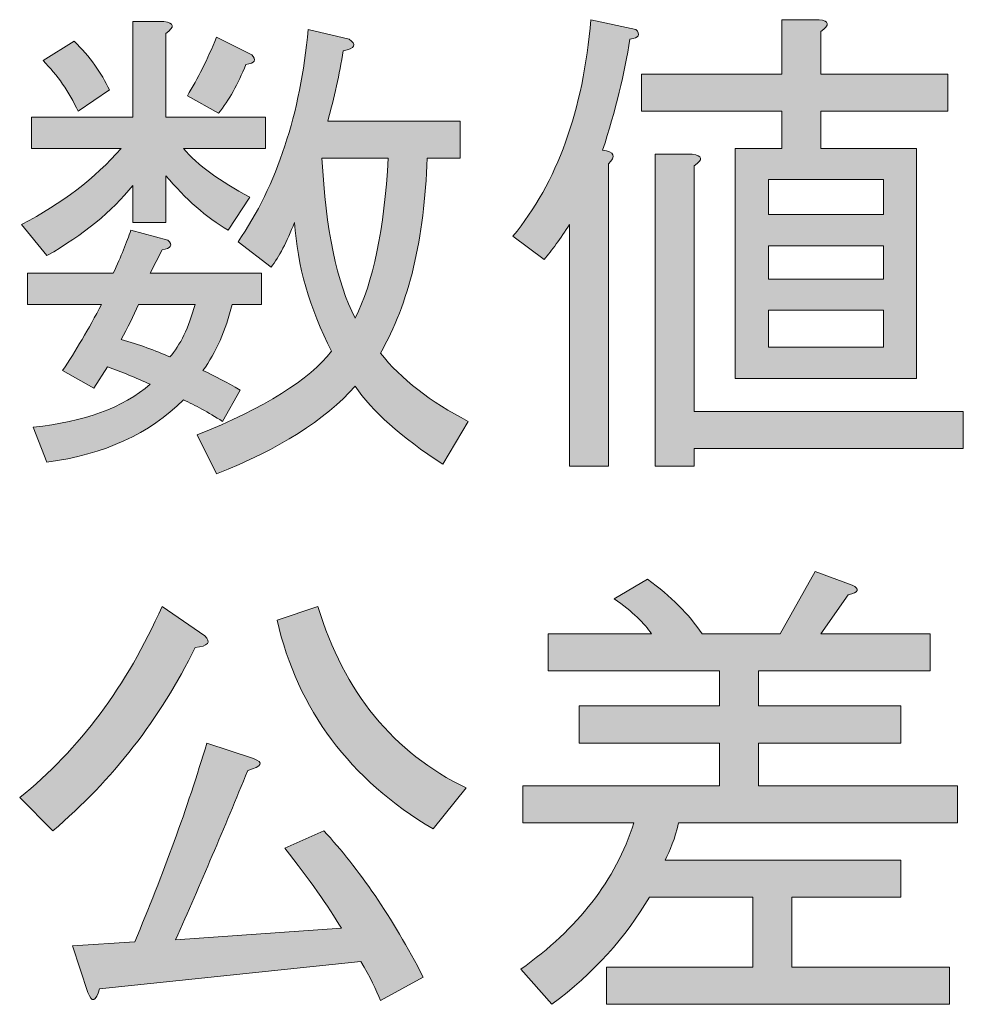
# Model space of a CAD drawing. Units: inches. Extents: x 15 to 405, y 10 to 287.
# Drawn here: x 383 to 389, y 37 to 43 of the extents above; entities that cross this region are included whole.
import ezdxf

# ---------------------------------------------------------------- set-up
doc = ezdxf.new("R2010")
doc.units = ezdxf.units.IN
doc.header["$MEASUREMENT"] = 0
doc.layers.add('___C__', color=7, linetype='Continuous')

# ---------------------------------------------------------------- blocks, each defined once
blk = doc.blocks.new('block 129')
at = {"layer": '___C__'}
h = blk.add_hatch(color=7, dxfattribs=at)
h.dxf.hatch_style = 2
edge = h.paths.add_edge_path()
edge.add_spline(control_points=[(382.9847, 38.407), (383.3651, 38.7129), (383.6668, 39.118), (383.8901, 39.6224), (383.8901, 39.6224), (384.1629, 39.4364), (384.1629, 39.4364), (384.2043, 39.395), (384.1836, 39.3702), (384.1009, 39.3619), (383.8777, 38.9072), (383.5759, 38.5186), (383.1956, 38.1961), (383.1956, 38.1961), (382.9847, 38.407), (382.9847, 38.407)], knot_values=[0, 0, 0, 0, 1, 1, 1, 2, 2, 2, 3, 3, 3, 4, 4, 4, 5, 5, 5, 5], degree=3, periodic=1)
edge = h.paths.add_edge_path()
edge.add_spline(control_points=[(383.4188, 37.1667), (383.4188, 37.1667), (383.3196, 37.4644), (383.3196, 37.4644), (383.3196, 37.4644), (383.7165, 37.4892), (383.7165, 37.4892), (383.8984, 37.9191), (384.0513, 38.3408), (384.1753, 38.7542), (384.1753, 38.7542), (384.473, 38.655), (384.473, 38.655), (384.5391, 38.6302), (384.5267, 38.6054), (384.4358, 38.5806), (384.287, 38.2168), (384.134, 37.8571), (383.9769, 37.5016), (383.9769, 37.5016), (385.0311, 37.576), (385.0311, 37.576), (384.9484, 37.7166), (384.8285, 37.8861), (384.6714, 38.0845), (384.6714, 38.0845), (384.9195, 38.1961), (384.9195, 38.1961), (385.1427, 37.9563), (385.3536, 37.6463), (385.552, 37.2659), (385.552, 37.2659), (385.2792, 37.1171), (385.2792, 37.1171), (385.2543, 37.1833), (385.213, 37.2659), (385.1551, 37.3652), (385.1551, 37.3652), (383.4932, 37.1915), (383.4932, 37.1915), (383.4684, 37.1088), (383.4436, 37.1006), (383.4188, 37.1667)], knot_values=[0, 0, 0, 0, 1, 1, 1, 2, 2, 2, 3, 3, 3, 4, 4, 4, 5, 5, 5, 6, 6, 6, 7, 7, 7, 8, 8, 8, 9, 9, 9, 10, 10, 10, 11, 11, 11, 12, 12, 12, 13, 13, 13, 14, 14, 14, 14], degree=3, periodic=1)
edge = h.paths.add_edge_path()
edge.add_spline(control_points=[(384.8823, 39.6224), (385.0476, 39.0767), (385.3618, 38.6922), (385.8249, 38.469), (385.8249, 38.469), (385.614, 38.2085), (385.614, 38.2085), (385.0848, 38.5227), (384.7541, 38.9651), (384.6218, 39.5356), (384.6218, 39.5356), (384.8823, 39.6224), (384.8823, 39.6224)], knot_values=[0, 0, 0, 0, 1, 1, 1, 2, 2, 2, 3, 3, 3, 4, 4, 4, 4], degree=3, periodic=1)
at = {"layer": '___C__', "lineweight": 0}
for points, knots in [([(382.9847, 38.407), (383.3651, 38.7129), (383.6668, 39.118), (383.8901, 39.6224), (383.8901, 39.6224), (384.1629, 39.4364), (384.1629, 39.4364), (384.2043, 39.395), (384.1836, 39.3702), (384.1009, 39.3619), (383.8777, 38.9072), (383.5759, 38.5186), (383.1956, 38.1961), (383.1956, 38.1961), (382.9847, 38.407), (382.9847, 38.407)], [0, 0, 0, 0, 1, 1, 1, 2, 2, 2, 3, 3, 3, 4, 4, 4, 5, 5, 5, 5]), ([(384.8823, 39.6224), (385.0476, 39.0767), (385.3618, 38.6922), (385.8249, 38.469), (385.8249, 38.469), (385.614, 38.2085), (385.614, 38.2085), (385.0848, 38.5227), (384.7541, 38.9651), (384.6218, 39.5356), (384.6218, 39.5356), (384.8823, 39.6224), (384.8823, 39.6224)], [0, 0, 0, 0, 1, 1, 1, 2, 2, 2, 3, 3, 3, 4, 4, 4, 4]), ([(383.4188, 37.1667), (383.4188, 37.1667), (383.3196, 37.4644), (383.3196, 37.4644), (383.3196, 37.4644), (383.7165, 37.4892), (383.7165, 37.4892), (383.8984, 37.9191), (384.0513, 38.3408), (384.1753, 38.7542), (384.1753, 38.7542), (384.473, 38.655), (384.473, 38.655), (384.5391, 38.6302), (384.5267, 38.6054), (384.4358, 38.5806), (384.287, 38.2168), (384.134, 37.8571), (383.9769, 37.5016), (383.9769, 37.5016), (385.0311, 37.576), (385.0311, 37.576), (384.9484, 37.7166), (384.8285, 37.8861), (384.6714, 38.0845), (384.6714, 38.0845), (384.9195, 38.1961), (384.9195, 38.1961), (385.1427, 37.9563), (385.3536, 37.6463), (385.552, 37.2659), (385.552, 37.2659), (385.2792, 37.1171), (385.2792, 37.1171), (385.2543, 37.1833), (385.213, 37.2659), (385.1551, 37.3652), (385.1551, 37.3652), (383.4932, 37.1915), (383.4932, 37.1915), (383.4684, 37.1088), (383.4436, 37.1006), (383.4188, 37.1667)], [0, 0, 0, 0, 1, 1, 1, 2, 2, 2, 3, 3, 3, 4, 4, 4, 5, 5, 5, 6, 6, 6, 7, 7, 7, 8, 8, 8, 9, 9, 9, 10, 10, 10, 11, 11, 11, 12, 12, 12, 13, 13, 13, 14, 14, 14, 14])]:
    blk.add_open_spline(points, degree=3, knots=knots, dxfattribs=at)
blk = doc.blocks.new('block 130')
at = {"layer": '___C__'}
h = blk.add_hatch(color=7, dxfattribs=at)
h.dxf.hatch_style = 2
edge = h.paths.add_edge_path()
edge.add_spline(control_points=[(386.1721, 37.3156), (386.5359, 37.5719), (386.7757, 37.8819), (386.8915, 38.2457), (386.8915, 38.2457), (386.1845, 38.2457), (386.1845, 38.2457), (386.1845, 38.2457), (386.1845, 38.4814), (386.1845, 38.4814), (386.1845, 38.4814), (387.4372, 38.4814), (387.4372, 38.4814), (387.4372, 38.4814), (387.4372, 38.7542), (387.4372, 38.7542), (387.4372, 38.7542), (386.5442, 38.7542), (386.5442, 38.7542), (386.5442, 38.7542), (386.5442, 38.9899), (386.5442, 38.9899), (386.5442, 38.9899), (387.4372, 38.9899), (387.4372, 38.9899), (387.4372, 38.9899), (387.4372, 39.2131), (387.4372, 39.2131), (387.4372, 39.2131), (386.3458, 39.2131), (386.3458, 39.2131), (386.3458, 39.2131), (386.3458, 39.4488), (386.3458, 39.4488), (386.3458, 39.4488), (387.0031, 39.4488), (387.0031, 39.4488), (386.9617, 39.5149), (386.8832, 39.5893), (386.7674, 39.672), (386.7674, 39.672), (386.9783, 39.796), (386.9783, 39.796), (387.1271, 39.6885), (387.2429, 39.5728), (387.3255, 39.4488), (387.3255, 39.4488), (387.8216, 39.4488), (387.8216, 39.4488), (387.8216, 39.4488), (388.0449, 39.8456), (388.0449, 39.8456), (388.0449, 39.8456), (388.2805, 39.7588), (388.2805, 39.7588), (388.3301, 39.734), (388.3219, 39.7133), (388.2557, 39.6968), (388.2557, 39.6968), (388.0821, 39.4488), (388.0821, 39.4488), (388.0821, 39.4488), (388.7766, 39.4488), (388.7766, 39.4488), (388.7766, 39.4488), (388.7766, 39.2131), (388.7766, 39.2131), (388.7766, 39.2131), (387.6852, 39.2131), (387.6852, 39.2131), (387.6852, 39.2131), (387.6852, 38.9899), (387.6852, 38.9899), (387.6852, 38.9899), (388.5906, 38.9899), (388.5906, 38.9899), (388.5906, 38.9899), (388.5906, 38.7542), (388.5906, 38.7542), (388.5906, 38.7542), (387.6852, 38.7542), (387.6852, 38.7542), (387.6852, 38.7542), (387.6852, 38.4814), (387.6852, 38.4814), (387.6852, 38.4814), (388.9502, 38.4814), (388.9502, 38.4814), (388.9502, 38.4814), (388.9502, 38.2457), (388.9502, 38.2457), (388.9502, 38.2457), (387.1767, 38.2457), (387.1767, 38.2457), (387.1519, 38.1465), (387.123, 38.068), (387.0899, 38.0101), (387.0899, 38.0101), (388.5906, 38.0101), (388.5906, 38.0101), (388.5906, 38.0101), (388.5906, 37.7744), (388.5906, 37.7744), (388.5906, 37.7744), (387.896, 37.7744), (387.896, 37.7744), (387.896, 37.7744), (387.896, 37.328), (387.896, 37.328), (387.896, 37.328), (388.9006, 37.328), (388.9006, 37.328), (388.9006, 37.328), (388.9006, 37.0923), (388.9006, 37.0923), (388.9006, 37.0923), (386.7178, 37.0923), (386.7178, 37.0923), (386.7178, 37.0923), (386.7178, 37.328), (386.7178, 37.328), (386.7178, 37.328), (387.648, 37.328), (387.648, 37.328), (387.648, 37.328), (387.648, 37.7744), (387.648, 37.7744), (387.648, 37.7744), (386.9907, 37.7744), (386.9907, 37.7744), (386.8418, 37.5181), (386.6351, 37.2907), (386.3706, 37.0923), (386.3706, 37.0923), (386.1721, 37.3156), (386.1721, 37.3156)], knot_values=[0, 0, 0, 0, 1, 1, 1, 2, 2, 2, 3, 3, 3, 4, 4, 4, 5, 5, 5, 6, 6, 6, 7, 7, 7, 8, 8, 8, 9, 9, 9, 10, 10, 10, 11, 11, 11, 12, 12, 12, 13, 13, 13, 14, 14, 14, 15, 15, 15, 16, 16, 16, 17, 17, 17, 18, 18, 18, 19, 19, 19, 20, 20, 20, 21, 21, 21, 22, 22, 22, 23, 23, 23, 24, 24, 24, 25, 25, 25, 26, 26, 26, 27, 27, 27, 28, 28, 28, 29, 29, 29, 30, 30, 30, 31, 31, 31, 32, 32, 32, 33, 33, 33, 34, 34, 34, 35, 35, 35, 36, 36, 36, 37, 37, 37, 38, 38, 38, 39, 39, 39, 40, 40, 40, 41, 41, 41, 42, 42, 42, 43, 43, 43, 44, 44, 44, 45, 45, 45, 45], degree=3, periodic=1)
at = {"layer": '___C__', "lineweight": 0}
blk.add_open_spline([(386.1721, 37.3156), (386.5359, 37.5719), (386.7757, 37.8819), (386.8915, 38.2457), (386.8915, 38.2457), (386.1845, 38.2457), (386.1845, 38.2457), (386.1845, 38.2457), (386.1845, 38.4814), (386.1845, 38.4814), (386.1845, 38.4814), (387.4372, 38.4814), (387.4372, 38.4814), (387.4372, 38.4814), (387.4372, 38.7542), (387.4372, 38.7542), (387.4372, 38.7542), (386.5442, 38.7542), (386.5442, 38.7542), (386.5442, 38.7542), (386.5442, 38.9899), (386.5442, 38.9899), (386.5442, 38.9899), (387.4372, 38.9899), (387.4372, 38.9899), (387.4372, 38.9899), (387.4372, 39.2131), (387.4372, 39.2131), (387.4372, 39.2131), (386.3458, 39.2131), (386.3458, 39.2131), (386.3458, 39.2131), (386.3458, 39.4488), (386.3458, 39.4488), (386.3458, 39.4488), (387.0031, 39.4488), (387.0031, 39.4488), (386.9617, 39.5149), (386.8832, 39.5893), (386.7674, 39.672), (386.7674, 39.672), (386.9783, 39.796), (386.9783, 39.796), (387.1271, 39.6885), (387.2429, 39.5728), (387.3255, 39.4488), (387.3255, 39.4488), (387.8216, 39.4488), (387.8216, 39.4488), (387.8216, 39.4488), (388.0449, 39.8456), (388.0449, 39.8456), (388.0449, 39.8456), (388.2805, 39.7588), (388.2805, 39.7588), (388.3301, 39.734), (388.3219, 39.7133), (388.2557, 39.6968), (388.2557, 39.6968), (388.0821, 39.4488), (388.0821, 39.4488), (388.0821, 39.4488), (388.7766, 39.4488), (388.7766, 39.4488), (388.7766, 39.4488), (388.7766, 39.2131), (388.7766, 39.2131), (388.7766, 39.2131), (387.6852, 39.2131), (387.6852, 39.2131), (387.6852, 39.2131), (387.6852, 38.9899), (387.6852, 38.9899), (387.6852, 38.9899), (388.5906, 38.9899), (388.5906, 38.9899), (388.5906, 38.9899), (388.5906, 38.7542), (388.5906, 38.7542), (388.5906, 38.7542), (387.6852, 38.7542), (387.6852, 38.7542), (387.6852, 38.7542), (387.6852, 38.4814), (387.6852, 38.4814), (387.6852, 38.4814), (388.9502, 38.4814), (388.9502, 38.4814), (388.9502, 38.4814), (388.9502, 38.2457), (388.9502, 38.2457), (388.9502, 38.2457), (387.1767, 38.2457), (387.1767, 38.2457), (387.1519, 38.1465), (387.123, 38.068), (387.0899, 38.0101), (387.0899, 38.0101), (388.5906, 38.0101), (388.5906, 38.0101), (388.5906, 38.0101), (388.5906, 37.7744), (388.5906, 37.7744), (388.5906, 37.7744), (387.896, 37.7744), (387.896, 37.7744), (387.896, 37.7744), (387.896, 37.328), (387.896, 37.328), (387.896, 37.328), (388.9006, 37.328), (388.9006, 37.328), (388.9006, 37.328), (388.9006, 37.0923), (388.9006, 37.0923), (388.9006, 37.0923), (386.7178, 37.0923), (386.7178, 37.0923), (386.7178, 37.0923), (386.7178, 37.328), (386.7178, 37.328), (386.7178, 37.328), (387.648, 37.328), (387.648, 37.328), (387.648, 37.328), (387.648, 37.7744), (387.648, 37.7744), (387.648, 37.7744), (386.9907, 37.7744), (386.9907, 37.7744), (386.8418, 37.5181), (386.6351, 37.2907), (386.3706, 37.0923), (386.3706, 37.0923), (386.1721, 37.3156), (386.1721, 37.3156)], degree=3, knots=[0, 0, 0, 0, 1, 1, 1, 2, 2, 2, 3, 3, 3, 4, 4, 4, 5, 5, 5, 6, 6, 6, 7, 7, 7, 8, 8, 8, 9, 9, 9, 10, 10, 10, 11, 11, 11, 12, 12, 12, 13, 13, 13, 14, 14, 14, 15, 15, 15, 16, 16, 16, 17, 17, 17, 18, 18, 18, 19, 19, 19, 20, 20, 20, 21, 21, 21, 22, 22, 22, 23, 23, 23, 24, 24, 24, 25, 25, 25, 26, 26, 26, 27, 27, 27, 28, 28, 28, 29, 29, 29, 30, 30, 30, 31, 31, 31, 32, 32, 32, 33, 33, 33, 34, 34, 34, 35, 35, 35, 36, 36, 36, 37, 37, 37, 38, 38, 38, 39, 39, 39, 40, 40, 40, 41, 41, 41, 42, 42, 42, 43, 43, 43, 44, 44, 44, 45, 45, 45, 45], dxfattribs=at)
blk = doc.blocks.new('block 139')
at = {"layer": '___C__'}
h = blk.add_hatch(color=7, dxfattribs=at)
h.dxf.hatch_style = 2
edge = h.paths.add_edge_path()
edge.add_spline(control_points=[(383.7041, 43.3431), (383.7041, 43.3431), (383.9025, 43.3431), (383.9025, 43.3431), (383.9686, 43.3348), (383.9728, 43.31), (383.9149, 43.2687), (383.9149, 43.2687), (383.9149, 42.7354), (383.9149, 42.7354), (383.9149, 42.7354), (384.5474, 42.7354), (384.5474, 42.7354), (384.5474, 42.7354), (384.5474, 42.5369), (384.5474, 42.5369), (384.5474, 42.5369), (384.0265, 42.5369), (384.0265, 42.5369), (384.1175, 42.4295), (384.258, 42.3261), (384.4482, 42.2269), (384.4482, 42.2269), (384.3118, 42.016), (384.3118, 42.016), (384.1712, 42.0987), (384.0389, 42.2145), (383.9149, 42.3633), (383.9149, 42.3633), (383.9149, 42.0656), (383.9149, 42.0656), (383.9149, 42.0656), (383.7041, 42.0656), (383.7041, 42.0656), (383.7041, 42.0656), (383.7041, 42.3013), (383.7041, 42.3013), (383.5718, 42.1359), (383.3899, 41.9871), (383.1584, 41.8548), (383.1584, 41.8548), (382.9971, 42.0532), (382.9971, 42.0532), (383.2534, 42.1855), (383.4643, 42.3468), (383.6296, 42.5369), (383.6296, 42.5369), (383.0591, 42.5369), (383.0591, 42.5369), (383.0591, 42.5369), (383.0591, 42.7354), (383.0591, 42.7354), (383.0591, 42.7354), (383.7041, 42.7354), (383.7041, 42.7354), (383.7041, 42.7354), (383.7041, 43.3431), (383.7041, 43.3431)], knot_values=[0, 0, 0, 0, 1, 1, 1, 2, 2, 2, 3, 3, 3, 4, 4, 4, 5, 5, 5, 6, 6, 6, 7, 7, 7, 8, 8, 8, 9, 9, 9, 10, 10, 10, 11, 11, 11, 12, 12, 12, 13, 13, 13, 14, 14, 14, 15, 15, 15, 16, 16, 16, 17, 17, 17, 18, 18, 18, 19, 19, 19, 19], degree=3, periodic=1)
edge = h.paths.add_edge_path()
edge.add_spline(control_points=[(383.456, 41.0115), (383.456, 41.0115), (383.2576, 41.1231), (383.2576, 41.1231), (383.3403, 41.2471), (383.4229, 41.3877), (383.5056, 41.5448), (383.5056, 41.5448), (383.0343, 41.5448), (383.0343, 41.5448), (383.0343, 41.5448), (383.0343, 41.7432), (383.0343, 41.7432), (383.0343, 41.7432), (383.58, 41.7432), (383.58, 41.7432), (383.6296, 41.8507), (383.6668, 41.9416), (383.6917, 42.016), (383.6917, 42.016), (383.9273, 41.954), (383.9273, 41.954), (383.9604, 41.921), (383.948, 41.9003), (383.8901, 41.892), (383.8901, 41.892), (383.8157, 41.7432), (383.8157, 41.7432), (383.8157, 41.7432), (384.5226, 41.7432), (384.5226, 41.7432), (384.5226, 41.7432), (384.5226, 41.5448), (384.5226, 41.5448), (384.5226, 41.5448), (384.3366, 41.5448), (384.3366, 41.5448), (384.2952, 41.3794), (384.2332, 41.2388), (384.1505, 41.1231), (384.225, 41.09), (384.3035, 41.0487), (384.3862, 40.999), (384.3862, 40.999), (384.2746, 40.8006), (384.2746, 40.8006), (384.1836, 40.8585), (384.1009, 40.904), (384.0265, 40.937), (383.8115, 40.7221), (383.5222, 40.5898), (383.1584, 40.5402), (383.1584, 40.5402), (383.0715, 40.7634), (383.0715, 40.7634), (383.394, 40.7965), (383.642, 40.8874), (383.8157, 41.0363), (383.7247, 41.0776), (383.6338, 41.1148), (383.5428, 41.1479), (383.5428, 41.1479), (383.456, 41.0115), (383.456, 41.0115)], knot_values=[0, 0, 0, 0, 1, 1, 1, 2, 2, 2, 3, 3, 3, 4, 4, 4, 5, 5, 5, 6, 6, 6, 7, 7, 7, 8, 8, 8, 9, 9, 9, 10, 10, 10, 11, 11, 11, 12, 12, 12, 13, 13, 13, 14, 14, 14, 15, 15, 15, 16, 16, 16, 17, 17, 17, 18, 18, 18, 19, 19, 19, 20, 20, 20, 21, 21, 21, 21], degree=3, periodic=1)
edge = h.paths.add_edge_path()
edge.add_spline(control_points=[(383.1335, 43.095), (383.1335, 43.095), (383.332, 43.2191), (383.332, 43.2191), (383.4312, 43.1198), (383.5056, 43.0165), (383.5552, 42.909), (383.5552, 42.909), (383.3568, 42.7726), (383.3568, 42.7726), (383.2989, 42.8966), (383.2245, 43.0041), (383.1335, 43.095)], knot_values=[0, 0, 0, 0, 1, 1, 1, 2, 2, 2, 3, 3, 3, 4, 4, 4, 4], degree=3, periodic=1)
edge = h.paths.add_edge_path()
edge.add_spline(control_points=[(383.9397, 41.2099), (384.0058, 41.2843), (384.0596, 41.3959), (384.1009, 41.5448), (384.1009, 41.5448), (383.7413, 41.5448), (383.7413, 41.5448), (383.7082, 41.4703), (383.671, 41.3959), (383.6296, 41.3215), (383.7454, 41.2884), (383.8487, 41.2512), (383.9397, 41.2099)], knot_values=[0, 0, 0, 0, 1, 1, 1, 2, 2, 2, 3, 3, 3, 4, 4, 4, 4], degree=3, periodic=1)
edge = h.paths.add_edge_path()
edge.add_spline(control_points=[(384.2498, 42.7602), (384.2498, 42.7602), (384.0513, 42.8718), (384.0513, 42.8718), (384.1175, 42.9793), (384.1795, 43.1033), (384.2374, 43.2439), (384.2374, 43.2439), (384.4606, 43.1323), (384.4606, 43.1323), (384.4937, 43.0992), (384.4813, 43.0785), (384.4234, 43.0702), (384.3738, 42.9462), (384.3159, 42.8429), (384.2498, 42.7602)], knot_values=[0, 0, 0, 0, 1, 1, 1, 2, 2, 2, 3, 3, 3, 4, 4, 4, 5, 5, 5, 5], degree=3, periodic=1)
edge = h.paths.add_edge_path()
edge.add_spline(control_points=[(385.2792, 41.2347), (385.4114, 41.0693), (385.5975, 40.9246), (385.8373, 40.8006), (385.8373, 40.8006), (385.676, 40.5278), (385.676, 40.5278), (385.4114, 40.7014), (385.2254, 40.8668), (385.1179, 41.0239), (384.9278, 40.8089), (384.6342, 40.6228), (384.2374, 40.4657), (384.2374, 40.4657), (384.1133, 40.7138), (384.1133, 40.7138), (384.5433, 40.8874), (384.8285, 41.0652), (384.9691, 41.2471), (384.8285, 41.5199), (384.75, 41.7928), (384.7334, 42.0656), (384.6838, 41.9416), (384.6342, 41.8465), (384.5846, 41.7804), (384.5846, 41.7804), (384.3738, 41.9416), (384.3738, 41.9416), (384.6218, 42.3054), (384.7707, 42.756), (384.8203, 43.2935), (384.8203, 43.2935), (385.0807, 43.2315), (385.0807, 43.2315), (385.1303, 43.1984), (385.1179, 43.1736), (385.0435, 43.1571), (385.0187, 43.0082), (384.9856, 42.8594), (384.9443, 42.7106), (384.9443, 42.7106), (385.7876, 42.7106), (385.7876, 42.7106), (385.7876, 42.7106), (385.7876, 42.4749), (385.7876, 42.4749), (385.7876, 42.4749), (385.5768, 42.4749), (385.5768, 42.4749), (385.5603, 41.9623), (385.4611, 41.5489), (385.2792, 41.2347)], knot_values=[0, 0, 0, 0, 1, 1, 1, 2, 2, 2, 3, 3, 3, 4, 4, 4, 5, 5, 5, 6, 6, 6, 7, 7, 7, 8, 8, 8, 9, 9, 9, 10, 10, 10, 11, 11, 11, 12, 12, 12, 13, 13, 13, 14, 14, 14, 15, 15, 15, 16, 16, 16, 17, 17, 17, 17], degree=3, periodic=1)
edge = h.paths.add_edge_path()
edge.add_spline(control_points=[(385.3288, 42.4749), (385.3288, 42.4749), (384.9071, 42.4749), (384.9071, 42.4749), (384.9319, 42.0202), (385.0022, 41.6812), (385.1179, 41.4579), (385.2337, 41.6812), (385.304, 42.0202), (385.3288, 42.4749)], knot_values=[0, 0, 0, 0, 1, 1, 1, 2, 2, 2, 3, 3, 3, 3], degree=3, periodic=1)
at = {"layer": '___C__', "lineweight": 0}
for points, knots in [([(383.7041, 43.3431), (383.7041, 43.3431), (383.9025, 43.3431), (383.9025, 43.3431), (383.9686, 43.3348), (383.9728, 43.31), (383.9149, 43.2687), (383.9149, 43.2687), (383.9149, 42.7354), (383.9149, 42.7354), (383.9149, 42.7354), (384.5474, 42.7354), (384.5474, 42.7354), (384.5474, 42.7354), (384.5474, 42.5369), (384.5474, 42.5369), (384.5474, 42.5369), (384.0265, 42.5369), (384.0265, 42.5369), (384.1175, 42.4295), (384.258, 42.3261), (384.4482, 42.2269), (384.4482, 42.2269), (384.3118, 42.016), (384.3118, 42.016), (384.1712, 42.0987), (384.0389, 42.2145), (383.9149, 42.3633), (383.9149, 42.3633), (383.9149, 42.0656), (383.9149, 42.0656), (383.9149, 42.0656), (383.7041, 42.0656), (383.7041, 42.0656), (383.7041, 42.0656), (383.7041, 42.3013), (383.7041, 42.3013), (383.5718, 42.1359), (383.3899, 41.9871), (383.1584, 41.8548), (383.1584, 41.8548), (382.9971, 42.0532), (382.9971, 42.0532), (383.2534, 42.1855), (383.4643, 42.3468), (383.6296, 42.5369), (383.6296, 42.5369), (383.0591, 42.5369), (383.0591, 42.5369), (383.0591, 42.5369), (383.0591, 42.7354), (383.0591, 42.7354), (383.0591, 42.7354), (383.7041, 42.7354), (383.7041, 42.7354), (383.7041, 42.7354), (383.7041, 43.3431), (383.7041, 43.3431)], [0, 0, 0, 0, 1, 1, 1, 2, 2, 2, 3, 3, 3, 4, 4, 4, 5, 5, 5, 6, 6, 6, 7, 7, 7, 8, 8, 8, 9, 9, 9, 10, 10, 10, 11, 11, 11, 12, 12, 12, 13, 13, 13, 14, 14, 14, 15, 15, 15, 16, 16, 16, 17, 17, 17, 18, 18, 18, 19, 19, 19, 19]), ([(385.2792, 41.2347), (385.4114, 41.0693), (385.5975, 40.9246), (385.8373, 40.8006), (385.8373, 40.8006), (385.676, 40.5278), (385.676, 40.5278), (385.4114, 40.7014), (385.2254, 40.8668), (385.1179, 41.0239), (384.9278, 40.8089), (384.6342, 40.6228), (384.2374, 40.4657), (384.2374, 40.4657), (384.1133, 40.7138), (384.1133, 40.7138), (384.5433, 40.8874), (384.8285, 41.0652), (384.9691, 41.2471), (384.8285, 41.5199), (384.75, 41.7928), (384.7334, 42.0656), (384.6838, 41.9416), (384.6342, 41.8465), (384.5846, 41.7804), (384.5846, 41.7804), (384.3738, 41.9416), (384.3738, 41.9416), (384.6218, 42.3054), (384.7707, 42.756), (384.8203, 43.2935), (384.8203, 43.2935), (385.0807, 43.2315), (385.0807, 43.2315), (385.1303, 43.1984), (385.1179, 43.1736), (385.0435, 43.1571), (385.0187, 43.0082), (384.9856, 42.8594), (384.9443, 42.7106), (384.9443, 42.7106), (385.7876, 42.7106), (385.7876, 42.7106), (385.7876, 42.7106), (385.7876, 42.4749), (385.7876, 42.4749), (385.7876, 42.4749), (385.5768, 42.4749), (385.5768, 42.4749), (385.5603, 41.9623), (385.4611, 41.5489), (385.2792, 41.2347)], [0, 0, 0, 0, 1, 1, 1, 2, 2, 2, 3, 3, 3, 4, 4, 4, 5, 5, 5, 6, 6, 6, 7, 7, 7, 8, 8, 8, 9, 9, 9, 10, 10, 10, 11, 11, 11, 12, 12, 12, 13, 13, 13, 14, 14, 14, 15, 15, 15, 16, 16, 16, 17, 17, 17, 17]), ([(383.1335, 43.095), (383.1335, 43.095), (383.332, 43.2191), (383.332, 43.2191), (383.4312, 43.1198), (383.5056, 43.0165), (383.5552, 42.909), (383.5552, 42.909), (383.3568, 42.7726), (383.3568, 42.7726), (383.2989, 42.8966), (383.2245, 43.0041), (383.1335, 43.095)], [0, 0, 0, 0, 1, 1, 1, 2, 2, 2, 3, 3, 3, 4, 4, 4, 4]), ([(384.2498, 42.7602), (384.2498, 42.7602), (384.0513, 42.8718), (384.0513, 42.8718), (384.1175, 42.9793), (384.1795, 43.1033), (384.2374, 43.2439), (384.2374, 43.2439), (384.4606, 43.1323), (384.4606, 43.1323), (384.4937, 43.0992), (384.4813, 43.0785), (384.4234, 43.0702), (384.3738, 42.9462), (384.3159, 42.8429), (384.2498, 42.7602)], [0, 0, 0, 0, 1, 1, 1, 2, 2, 2, 3, 3, 3, 4, 4, 4, 5, 5, 5, 5]), ([(385.3288, 42.4749), (385.3288, 42.4749), (384.9071, 42.4749), (384.9071, 42.4749), (384.9319, 42.0202), (385.0022, 41.6812), (385.1179, 41.4579), (385.2337, 41.6812), (385.304, 42.0202), (385.3288, 42.4749)], [0, 0, 0, 0, 1, 1, 1, 2, 2, 2, 3, 3, 3, 3]), ([(383.456, 41.0115), (383.456, 41.0115), (383.2576, 41.1231), (383.2576, 41.1231), (383.3403, 41.2471), (383.4229, 41.3877), (383.5056, 41.5448), (383.5056, 41.5448), (383.0343, 41.5448), (383.0343, 41.5448), (383.0343, 41.5448), (383.0343, 41.7432), (383.0343, 41.7432), (383.0343, 41.7432), (383.58, 41.7432), (383.58, 41.7432), (383.6296, 41.8507), (383.6668, 41.9416), (383.6917, 42.016), (383.6917, 42.016), (383.9273, 41.954), (383.9273, 41.954), (383.9604, 41.921), (383.948, 41.9003), (383.8901, 41.892), (383.8901, 41.892), (383.8157, 41.7432), (383.8157, 41.7432), (383.8157, 41.7432), (384.5226, 41.7432), (384.5226, 41.7432), (384.5226, 41.7432), (384.5226, 41.5448), (384.5226, 41.5448), (384.5226, 41.5448), (384.3366, 41.5448), (384.3366, 41.5448), (384.2952, 41.3794), (384.2332, 41.2388), (384.1505, 41.1231), (384.225, 41.09), (384.3035, 41.0487), (384.3862, 40.999), (384.3862, 40.999), (384.2746, 40.8006), (384.2746, 40.8006), (384.1836, 40.8585), (384.1009, 40.904), (384.0265, 40.937), (383.8115, 40.7221), (383.5222, 40.5898), (383.1584, 40.5402), (383.1584, 40.5402), (383.0715, 40.7634), (383.0715, 40.7634), (383.394, 40.7965), (383.642, 40.8874), (383.8157, 41.0363), (383.7247, 41.0776), (383.6338, 41.1148), (383.5428, 41.1479), (383.5428, 41.1479), (383.456, 41.0115), (383.456, 41.0115)], [0, 0, 0, 0, 1, 1, 1, 2, 2, 2, 3, 3, 3, 4, 4, 4, 5, 5, 5, 6, 6, 6, 7, 7, 7, 8, 8, 8, 9, 9, 9, 10, 10, 10, 11, 11, 11, 12, 12, 12, 13, 13, 13, 14, 14, 14, 15, 15, 15, 16, 16, 16, 17, 17, 17, 18, 18, 18, 19, 19, 19, 20, 20, 20, 21, 21, 21, 21]), ([(383.9397, 41.2099), (384.0058, 41.2843), (384.0596, 41.3959), (384.1009, 41.5448), (384.1009, 41.5448), (383.7413, 41.5448), (383.7413, 41.5448), (383.7082, 41.4703), (383.671, 41.3959), (383.6296, 41.3215), (383.7454, 41.2884), (383.8487, 41.2512), (383.9397, 41.2099)], [0, 0, 0, 0, 1, 1, 1, 2, 2, 2, 3, 3, 3, 4, 4, 4, 4])]:
    blk.add_open_spline(points, degree=3, knots=knots, dxfattribs=at)
blk = doc.blocks.new('block 140')
at = {"layer": '___C__'}
h = blk.add_hatch(color=7, dxfattribs=at)
h.dxf.hatch_style = 2
edge = h.paths.add_edge_path()
edge.add_spline(control_points=[(386.693, 42.5245), (386.7674, 42.5163), (386.7798, 42.4873), (386.7302, 42.4377), (386.7302, 42.4377), (386.7302, 40.5154), (386.7302, 40.5154), (386.7302, 40.5154), (386.4822, 40.5154), (386.4822, 40.5154), (386.4822, 40.5154), (386.4822, 42.0532), (386.4822, 42.0532), (386.4243, 41.9623), (386.3706, 41.8879), (386.3209, 41.83), (386.3209, 41.83), (386.1225, 41.9788), (386.1225, 41.9788), (386.4036, 42.3178), (386.569, 42.7767), (386.6186, 43.3555), (386.6186, 43.3555), (386.9039, 43.2935), (386.9039, 43.2935), (386.9369, 43.2604), (386.9245, 43.2397), (386.8667, 43.2315), (386.8336, 43.0165), (386.7757, 42.7809), (386.693, 42.5245)], knot_values=[0, 0, 0, 0, 1, 1, 1, 2, 2, 2, 3, 3, 3, 4, 4, 4, 5, 5, 5, 6, 6, 6, 7, 7, 7, 8, 8, 8, 9, 9, 9, 10, 10, 10, 10], degree=3, periodic=1)
edge = h.paths.add_edge_path()
edge.add_spline(control_points=[(388.0821, 42.7726), (388.0821, 42.7726), (388.0821, 42.5369), (388.0821, 42.5369), (388.0821, 42.5369), (388.6898, 42.5369), (388.6898, 42.5369), (388.6898, 42.5369), (388.6898, 41.0735), (388.6898, 41.0735), (388.6898, 41.0735), (387.5364, 41.0735), (387.5364, 41.0735), (387.5364, 41.0735), (387.5364, 42.5369), (387.5364, 42.5369), (387.5364, 42.5369), (387.834, 42.5369), (387.834, 42.5369), (387.834, 42.5369), (387.834, 42.7726), (387.834, 42.7726), (387.834, 42.7726), (386.9411, 42.7726), (386.9411, 42.7726), (386.9411, 42.7726), (386.9411, 43.0082), (386.9411, 43.0082), (386.9411, 43.0082), (387.834, 43.0082), (387.834, 43.0082), (387.834, 43.0082), (387.834, 43.3555), (387.834, 43.3555), (387.834, 43.3555), (388.0697, 43.3555), (388.0697, 43.3555), (388.1358, 43.3472), (388.14, 43.3224), (388.0821, 43.2811), (388.0821, 43.2811), (388.0821, 43.0082), (388.0821, 43.0082), (388.0821, 43.0082), (388.8882, 43.0082), (388.8882, 43.0082), (388.8882, 43.0082), (388.8882, 42.7726), (388.8882, 42.7726), (388.8882, 42.7726), (388.0821, 42.7726), (388.0821, 42.7726)], knot_values=[0, 0, 0, 0, 1, 1, 1, 2, 2, 2, 3, 3, 3, 4, 4, 4, 5, 5, 5, 6, 6, 6, 7, 7, 7, 8, 8, 8, 9, 9, 9, 10, 10, 10, 11, 11, 11, 12, 12, 12, 13, 13, 13, 14, 14, 14, 15, 15, 15, 16, 16, 16, 17, 17, 17, 17], degree=3, periodic=1)
edge = h.paths.add_edge_path()
edge.add_spline(control_points=[(387.0279, 40.5154), (387.0279, 40.5154), (387.0279, 42.4997), (387.0279, 42.4997), (387.0279, 42.4997), (387.2635, 42.4997), (387.2635, 42.4997), (387.3297, 42.4915), (387.3338, 42.4667), (387.2759, 42.4253), (387.2759, 42.4253), (387.2759, 40.8626), (387.2759, 40.8626), (387.2759, 40.8626), (388.9875, 40.8626), (388.9875, 40.8626), (388.9875, 40.8626), (388.9875, 40.627), (388.9875, 40.627), (388.9875, 40.627), (387.2759, 40.627), (387.2759, 40.627), (387.2759, 40.627), (387.2759, 40.5154), (387.2759, 40.5154), (387.2759, 40.5154), (387.0279, 40.5154), (387.0279, 40.5154)], knot_values=[0, 0, 0, 0, 1, 1, 1, 2, 2, 2, 3, 3, 3, 4, 4, 4, 5, 5, 5, 6, 6, 6, 7, 7, 7, 8, 8, 8, 9, 9, 9, 9], degree=3, periodic=1)
h.paths.add_polyline_path([(387.7472, 42.3385), (387.7472, 42.1153), (388.479, 42.1153), (388.479, 42.3385)])
h.paths.add_polyline_path([(387.7472, 41.9168), (387.7472, 41.706), (388.479, 41.706), (388.479, 41.9168)])
h.paths.add_polyline_path([(387.7472, 41.5075), (387.7472, 41.2719), (388.479, 41.2719), (388.479, 41.5075)])
at = {"layer": '___C__', "lineweight": 0}
for points in [[(387.7472, 42.3385), (387.7472, 42.1153), (388.479, 42.1153), (388.479, 42.3385), (387.7472, 42.3385)], [(387.7472, 41.9168), (387.7472, 41.706), (388.479, 41.706), (388.479, 41.9168), (387.7472, 41.9168)], [(387.7472, 41.5075), (387.7472, 41.2719), (388.479, 41.2719), (388.479, 41.5075), (387.7472, 41.5075)]]:
    blk.add_lwpolyline(points, dxfattribs=at)
for points, knots in [([(386.693, 42.5245), (386.7674, 42.5163), (386.7798, 42.4873), (386.7302, 42.4377), (386.7302, 42.4377), (386.7302, 40.5154), (386.7302, 40.5154), (386.7302, 40.5154), (386.4822, 40.5154), (386.4822, 40.5154), (386.4822, 40.5154), (386.4822, 42.0532), (386.4822, 42.0532), (386.4243, 41.9623), (386.3706, 41.8879), (386.3209, 41.83), (386.3209, 41.83), (386.1225, 41.9788), (386.1225, 41.9788), (386.4036, 42.3178), (386.569, 42.7767), (386.6186, 43.3555), (386.6186, 43.3555), (386.9039, 43.2935), (386.9039, 43.2935), (386.9369, 43.2604), (386.9245, 43.2397), (386.8667, 43.2315), (386.8336, 43.0165), (386.7757, 42.7809), (386.693, 42.5245)], [0, 0, 0, 0, 1, 1, 1, 2, 2, 2, 3, 3, 3, 4, 4, 4, 5, 5, 5, 6, 6, 6, 7, 7, 7, 8, 8, 8, 9, 9, 9, 10, 10, 10, 10]), ([(388.0821, 42.7726), (388.0821, 42.7726), (388.0821, 42.5369), (388.0821, 42.5369), (388.0821, 42.5369), (388.6898, 42.5369), (388.6898, 42.5369), (388.6898, 42.5369), (388.6898, 41.0735), (388.6898, 41.0735), (388.6898, 41.0735), (387.5364, 41.0735), (387.5364, 41.0735), (387.5364, 41.0735), (387.5364, 42.5369), (387.5364, 42.5369), (387.5364, 42.5369), (387.834, 42.5369), (387.834, 42.5369), (387.834, 42.5369), (387.834, 42.7726), (387.834, 42.7726), (387.834, 42.7726), (386.9411, 42.7726), (386.9411, 42.7726), (386.9411, 42.7726), (386.9411, 43.0082), (386.9411, 43.0082), (386.9411, 43.0082), (387.834, 43.0082), (387.834, 43.0082), (387.834, 43.0082), (387.834, 43.3555), (387.834, 43.3555), (387.834, 43.3555), (388.0697, 43.3555), (388.0697, 43.3555), (388.1358, 43.3472), (388.14, 43.3224), (388.0821, 43.2811), (388.0821, 43.2811), (388.0821, 43.0082), (388.0821, 43.0082), (388.0821, 43.0082), (388.8882, 43.0082), (388.8882, 43.0082), (388.8882, 43.0082), (388.8882, 42.7726), (388.8882, 42.7726), (388.8882, 42.7726), (388.0821, 42.7726), (388.0821, 42.7726)], [0, 0, 0, 0, 1, 1, 1, 2, 2, 2, 3, 3, 3, 4, 4, 4, 5, 5, 5, 6, 6, 6, 7, 7, 7, 8, 8, 8, 9, 9, 9, 10, 10, 10, 11, 11, 11, 12, 12, 12, 13, 13, 13, 14, 14, 14, 15, 15, 15, 16, 16, 16, 17, 17, 17, 17]), ([(387.0279, 40.5154), (387.0279, 40.5154), (387.0279, 42.4997), (387.0279, 42.4997), (387.0279, 42.4997), (387.2635, 42.4997), (387.2635, 42.4997), (387.3297, 42.4915), (387.3338, 42.4667), (387.2759, 42.4253), (387.2759, 42.4253), (387.2759, 40.8626), (387.2759, 40.8626), (387.2759, 40.8626), (388.9875, 40.8626), (388.9875, 40.8626), (388.9875, 40.8626), (388.9875, 40.627), (388.9875, 40.627), (388.9875, 40.627), (387.2759, 40.627), (387.2759, 40.627), (387.2759, 40.627), (387.2759, 40.5154), (387.2759, 40.5154), (387.2759, 40.5154), (387.0279, 40.5154), (387.0279, 40.5154)], [0, 0, 0, 0, 1, 1, 1, 2, 2, 2, 3, 3, 3, 4, 4, 4, 5, 5, 5, 6, 6, 6, 7, 7, 7, 8, 8, 8, 9, 9, 9, 9])]:
    blk.add_open_spline(points, degree=3, knots=knots, dxfattribs=at)

msp = doc.modelspace()

# ---------------------------------------------------------------- block references
at = {"layer": '___C__'}
for name in ['block 139', 'block 140', 'block 130', 'block 129']:
    msp.add_blockref(name, (0, 0), dxfattribs=at)

doc.saveas('drawing.dxf')
